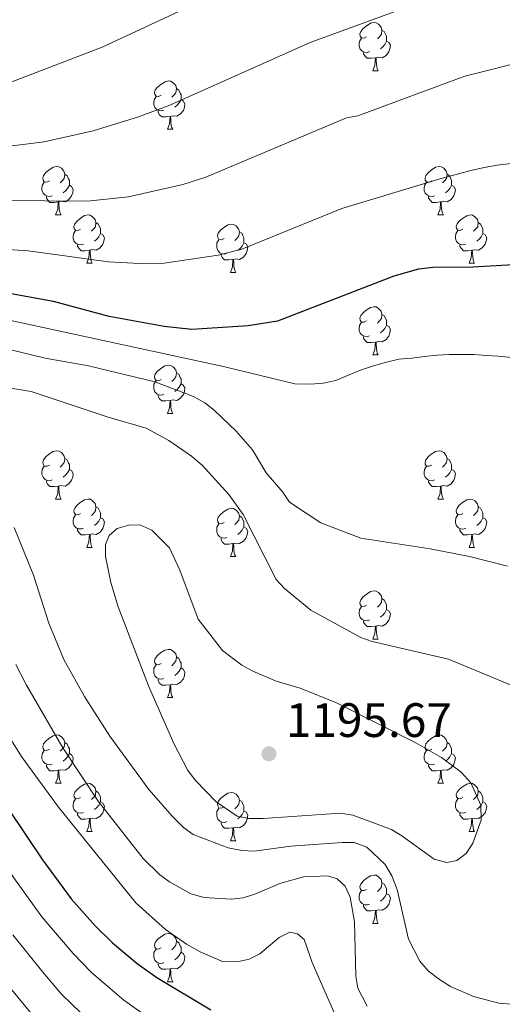
# Model space of a CAD drawing. Units: metres. Extents: x 643348 to 647865, y 4764241 to 4767305.
# Drawn here: x 645575 to 645675, y 4765535 to 4765740 of the extents above; entities that cross this region are included whole.
import ezdxf

# ---------------------------------------------------------------- set-up
doc = ezdxf.new("R2010")
doc.units = ezdxf.units.M
doc.header["$MEASUREMENT"] = 0
for name, color, linetype, lineweight in [('Nivel 36', 7, 'Continuous', 0), ('Nivel 4', 7, 'Continuous', 0), ('Nivel 41', 7, 'Continuous', 0), ('Nivel 5', 7, 'Continuous', 0), ('Nivel 61', 7, 'Continuous', 0), ('Nivel 63', 7, 'Continuous', 0), ('Nivel 7', 7, 'Continuous', 0)]:
    doc.layers.add(name, color=color, linetype=linetype, lineweight=lineweight)
doc.styles.add('Style-arial', font='arial.shx', dxfattribs={"bigfont": 'arialbig.shx'})

# ---------------------------------------------------------------- blocks, each defined once
blk = doc.blocks.new('5PATER')
at = {"layer": 'Nivel 7', "linetype": 'Continuous', "lineweight": 0}
h = blk.add_hatch(color=250, dxfattribs=at)
edge = h.paths.add_edge_path()
edge.add_ellipse((0, 0), major_axis=(-11, -11.1), ratio=0.999422, start_angle=0, end_angle=360)

msp = doc.modelspace()

# ---------------------------------------------------------------- linework, layer by layer
at = {"layer": 'Nivel 36', "color": 92, "linetype": 'Continuous', "lineweight": 0}
for p, q in [((645648.48, 4765728.94), (645649.61, 4765728.94)), ((645605.85, 4765716.8), (645606.98, 4765716.8)), ((645582.66, 4765699.04), (645583.79, 4765699.04)), ((645661.99, 4765699.03), (645663.11, 4765699.03)), ((645589.14, 4765689), (645590.26, 4765689)), ((645668.46, 4765689), (645669.59, 4765689)), ((645618.91, 4765687.09), (645620.03, 4765687.09)), ((645648.48, 4765669.95), (645649.61, 4765669.95)), ((645605.85, 4765657.81), (645606.98, 4765657.81)), ((645582.66, 4765640.04), (645583.79, 4765640.04)), ((645661.99, 4765640.04), (645663.11, 4765640.04)), ((645589.14, 4765630.01), (645590.26, 4765630.01)), ((645668.46, 4765630), (645669.59, 4765630)), ((645618.91, 4765628.1), (645620.03, 4765628.1)), ((645648.48, 4765610.96), (645649.61, 4765610.96)), ((645605.85, 4765598.82), (645606.97, 4765598.82)), ((645582.66, 4765581.05), (645583.79, 4765581.05)), ((645661.99, 4765581.05), (645663.11, 4765581.05)), ((645589.14, 4765571.02), (645590.26, 4765571.02)), ((645668.46, 4765571.01), (645669.59, 4765571.01)), ((645618.91, 4765569.11), (645620.03, 4765569.11)), ((645648.48, 4765551.96), (645649.61, 4765551.96)), ((645605.85, 4765539.83), (645606.97, 4765539.83))]:
    msp.add_line(p, q, dxfattribs=at)
at = {"layer": 'Nivel 36', "color": 92, "linetype": 'Continuous', "lineweight": 0, "flags": 128}
for points in [[(645647.19, 4765736), (645646.66, 4765735.74), (645646.13, 4765735.79), (645645.86, 4765736.16), (645645.81, 4765736.59), (645645.97, 4765737.11), (645646.45, 4765737.7), (645647.08, 4765738.23), (645647.98, 4765738.82), (645648.73, 4765738.98), (645649.15, 4765738.92), (645649.68, 4765738.61), (645650.21, 4765738.02), (645650.37, 4765737.38), (645650.26, 4765736.53), (645649.84, 4765736), (645649.42, 4765735.58)], [(645650.37, 4765737.38), (645650.85, 4765737.07), (645651.16, 4765736.43), (645651.32, 4765736.11), (645651.32, 4765735.53), (645651.32, 4765735.1), (645650.95, 4765734.41), (645650.53, 4765733.93), (645650.05, 4765733.51)], [(645647.77, 4765732.92), (645647.35, 4765732.76), (645646.76, 4765732.82), (645646.29, 4765733.03), (645645.86, 4765733.46), (645645.65, 4765734.04), (645645.65, 4765734.46), (645645.7, 4765735.05), (645646.13, 4765735.74)], [(645651.32, 4765735.1), (645651.78, 4765734.85), (645652.12, 4765734.24), (645652.01, 4765733.51), (645651.8, 4765732.87), (645651.22, 4765732.13), (645650.42, 4765731.65), (645649.57, 4765731.76), (645649.14, 4765731.63)], [(645649.03, 4765731.63), (645648.14, 4765731.54), (645647.3, 4765731.54), (645646.87, 4765731.97), (645646.55, 4765732.45), (645646.55, 4765732.76)], [(645648.48, 4765728.94), (645648.92, 4765730.1), (645649.03, 4765731.63), (645649.14, 4765731.63), (645649.18, 4765731.04), (645649.21, 4765730.36), (645649.28, 4765729.74), (645649.4, 4765729.34), (645649.61, 4765728.94)], [(645604.55, 4765723.86), (645604.02, 4765723.6), (645603.49, 4765723.65), (645603.23, 4765724.02), (645603.17, 4765724.45), (645603.33, 4765724.97), (645603.81, 4765725.56), (645604.45, 4765726.09), (645605.35, 4765726.68), (645606.09, 4765726.84), (645606.52, 4765726.78), (645607.04, 4765726.47), (645607.58, 4765725.88), (645607.74, 4765725.24), (645607.62, 4765724.39), (645607.2, 4765723.86), (645606.78, 4765723.44)], [(645607.74, 4765725.24), (645608.21, 4765724.93), (645608.52, 4765724.29), (645608.68, 4765723.97), (645608.68, 4765723.39), (645608.68, 4765722.96), (645608.32, 4765722.27), (645607.9, 4765721.79), (645607.42, 4765721.37)], [(645605.14, 4765720.78), (645604.71, 4765720.62), (645604.12, 4765720.68), (645603.65, 4765720.89), (645603.22, 4765721.32), (645603.01, 4765721.9), (645603.01, 4765722.32), (645603.07, 4765722.91), (645603.49, 4765723.6)], [(645608.68, 4765722.96), (645609.14, 4765722.71), (645609.48, 4765722.1), (645609.38, 4765721.37), (645609.16, 4765720.73), (645608.58, 4765719.99), (645607.78, 4765719.51), (645606.94, 4765719.62), (645606.5, 4765719.49)], [(645606.4, 4765719.49), (645605.5, 4765719.4), (645604.66, 4765719.4), (645604.24, 4765719.83), (645603.92, 4765720.31), (645603.92, 4765720.62)], [(645605.85, 4765716.8), (645606.28, 4765717.96), (645606.4, 4765719.49), (645606.5, 4765719.49), (645606.54, 4765718.9), (645606.58, 4765718.22), (645606.64, 4765717.6), (645606.76, 4765717.2), (645606.98, 4765716.8)], [(645581.36, 4765706.1), (645580.83, 4765705.83), (645580.3, 4765705.88), (645580.04, 4765706.26), (645579.98, 4765706.68), (645580.14, 4765707.2), (645580.62, 4765707.8), (645581.26, 4765708.32), (645582.16, 4765708.91), (645582.9, 4765709.07), (645583.33, 4765709.02), (645583.86, 4765708.7), (645584.39, 4765708.12), (645584.55, 4765707.48), (645584.44, 4765706.62), (645584.01, 4765706.1), (645583.59, 4765705.67)], [(645660.69, 4765706.09), (645660.16, 4765705.83), (645659.63, 4765705.88), (645659.36, 4765706.25), (645659.31, 4765706.68), (645659.47, 4765707.2), (645659.95, 4765707.79), (645660.58, 4765708.32), (645661.48, 4765708.91), (645662.23, 4765709.07), (645662.65, 4765709.01), (645663.18, 4765708.7), (645663.71, 4765708.11), (645663.87, 4765707.47), (645663.76, 4765706.62), (645663.34, 4765706.09), (645662.92, 4765705.67)], [(645581.95, 4765703.02), (645581.52, 4765702.86), (645580.94, 4765702.92), (645580.46, 4765703.12), (645580.04, 4765703.55), (645579.82, 4765704.14), (645579.82, 4765704.56), (645579.88, 4765705.14), (645580.3, 4765705.83)], [(645584.55, 4765707.48), (645585.02, 4765707.16), (645585.34, 4765706.52), (645585.5, 4765706.2), (645585.5, 4765705.62), (645585.5, 4765705.2), (645585.13, 4765704.5), (645584.71, 4765704.02), (645584.23, 4765703.6)], [(645661.27, 4765703.01), (645660.85, 4765702.85), (645660.26, 4765702.91), (645659.79, 4765703.12), (645659.36, 4765703.55), (645659.15, 4765704.13), (645659.15, 4765704.55), (645659.2, 4765705.14), (645659.63, 4765705.83)], [(645663.87, 4765707.47), (645664.35, 4765707.16), (645664.66, 4765706.52), (645664.82, 4765706.2), (645664.82, 4765705.62), (645664.82, 4765705.19), (645664.45, 4765704.5), (645664.03, 4765704.02), (645663.55, 4765703.6)], [(645585.5, 4765705.2), (645585.95, 4765704.94), (645586.3, 4765704.33), (645586.19, 4765703.6), (645585.98, 4765702.96), (645585.39, 4765702.22), (645584.6, 4765701.74), (645583.75, 4765701.85), (645583.32, 4765701.72)], [(645664.82, 4765705.19), (645665.28, 4765704.94), (645665.62, 4765704.33), (645665.51, 4765703.6), (645665.3, 4765702.96), (645664.72, 4765702.22), (645663.92, 4765701.74), (645663.07, 4765701.85), (645662.64, 4765701.72)], [(645583.21, 4765701.72), (645582.32, 4765701.64), (645581.47, 4765701.64), (645581.05, 4765702.06), (645580.73, 4765702.54), (645580.73, 4765702.86)], [(645582.66, 4765699.04), (645583.1, 4765700.2), (645583.21, 4765701.72), (645583.32, 4765701.72), (645583.35, 4765701.14), (645583.39, 4765700.45), (645583.46, 4765699.84), (645583.57, 4765699.44), (645583.79, 4765699.04)], [(645662.53, 4765701.72), (645661.64, 4765701.63), (645660.8, 4765701.63), (645660.37, 4765702.06), (645660.05, 4765702.54), (645660.05, 4765702.85)], [(645661.99, 4765699.03), (645662.42, 4765700.19), (645662.53, 4765701.72), (645662.64, 4765701.72), (645662.68, 4765701.13), (645662.71, 4765700.45), (645662.78, 4765699.83), (645662.9, 4765699.43), (645663.11, 4765699.03)], [(645587.84, 4765696.06), (645587.31, 4765695.8), (645586.78, 4765695.85), (645586.51, 4765696.22), (645586.46, 4765696.64), (645586.62, 4765697.16), (645587.1, 4765697.76), (645587.73, 4765698.29), (645588.63, 4765698.88), (645589.38, 4765699.04), (645589.8, 4765698.98), (645590.33, 4765698.66), (645590.86, 4765698.08), (645591.02, 4765697.44), (645590.91, 4765696.59), (645590.49, 4765696.06), (645590.07, 4765695.64)], [(645591.02, 4765697.44), (645591.5, 4765697.12), (645591.81, 4765696.48), (645591.97, 4765696.16), (645591.97, 4765695.58), (645591.97, 4765695.16), (645591.6, 4765694.47), (645591.18, 4765693.99), (645590.7, 4765693.57)], [(645667.16, 4765696.06), (645666.63, 4765695.79), (645666.1, 4765695.85), (645665.84, 4765696.22), (645665.78, 4765696.64), (645665.94, 4765697.16), (645666.42, 4765697.76), (645667.06, 4765698.29), (645667.96, 4765698.87), (645668.7, 4765699.03), (645669.13, 4765698.98), (645669.66, 4765698.66), (645670.19, 4765698.08), (645670.35, 4765697.44), (645670.24, 4765696.59), (645669.81, 4765696.06), (645669.39, 4765695.63)], [(645670.35, 4765697.44), (645670.82, 4765697.12), (645671.14, 4765696.48), (645671.3, 4765696.16), (645671.3, 4765695.58), (645671.3, 4765695.16), (645670.93, 4765694.47), (645670.51, 4765693.99), (645670.03, 4765693.57)], [(645588.42, 4765692.98), (645588, 4765692.82), (645587.41, 4765692.88), (645586.94, 4765693.09), (645586.51, 4765693.52), (645586.3, 4765694.1), (645586.3, 4765694.52), (645586.35, 4765695.1), (645586.78, 4765695.8)], [(645617.61, 4765694.15), (645617.08, 4765693.89), (645616.55, 4765693.94), (645616.28, 4765694.31), (645616.23, 4765694.74), (645616.39, 4765695.26), (645616.87, 4765695.85), (645617.5, 4765696.38), (645618.4, 4765696.97), (645619.15, 4765697.13), (645619.57, 4765697.07), (645620.1, 4765696.76), (645620.63, 4765696.17), (645620.79, 4765695.53), (645620.68, 4765694.68), (645620.26, 4765694.15), (645619.84, 4765693.73)], [(645620.79, 4765695.53), (645621.27, 4765695.22), (645621.58, 4765694.58), (645621.74, 4765694.26), (645621.74, 4765693.68), (645621.74, 4765693.25), (645621.37, 4765692.56), (645620.95, 4765692.08), (645620.47, 4765691.66)], [(645667.75, 4765692.98), (645667.32, 4765692.82), (645666.74, 4765692.88), (645666.26, 4765693.09), (645665.84, 4765693.51), (645665.62, 4765694.1), (645665.62, 4765694.52), (645665.68, 4765695.1), (645666.1, 4765695.79)], [(645591.97, 4765695.16), (645592.43, 4765694.91), (645592.77, 4765694.3), (645592.66, 4765693.57), (645592.45, 4765692.93), (645591.87, 4765692.19), (645591.07, 4765691.71), (645590.22, 4765691.82), (645589.79, 4765691.68)], [(645618.19, 4765691.07), (645617.77, 4765690.91), (645617.18, 4765690.97), (645616.71, 4765691.18), (645616.28, 4765691.61), (645616.07, 4765692.19), (645616.07, 4765692.61), (645616.12, 4765693.2), (645616.55, 4765693.89)], [(645671.3, 4765695.16), (645671.75, 4765694.91), (645672.1, 4765694.29), (645671.99, 4765693.57), (645671.78, 4765692.93), (645671.19, 4765692.19), (645670.4, 4765691.71), (645669.55, 4765691.81), (645669.12, 4765691.68)], [(645589.68, 4765691.68), (645588.79, 4765691.6), (645587.95, 4765691.6), (645587.52, 4765692.03), (645587.2, 4765692.5), (645587.2, 4765692.82)], [(645589.14, 4765689), (645589.57, 4765690.16), (645589.68, 4765691.68), (645589.79, 4765691.68), (645589.83, 4765691.1), (645589.86, 4765690.42), (645589.93, 4765689.8), (645590.05, 4765689.4), (645590.26, 4765689)], [(645621.74, 4765693.25), (645622.2, 4765693), (645622.54, 4765692.39), (645622.43, 4765691.66), (645622.22, 4765691.02), (645621.64, 4765690.28), (645620.84, 4765689.8), (645619.99, 4765689.91), (645619.56, 4765689.78)], [(645669.01, 4765691.68), (645668.12, 4765691.6), (645667.27, 4765691.6), (645666.85, 4765692.03), (645666.53, 4765692.5), (645666.53, 4765692.82)], [(645668.46, 4765689), (645668.9, 4765690.16), (645669.01, 4765691.68), (645669.12, 4765691.68), (645669.15, 4765691.1), (645669.19, 4765690.41), (645669.26, 4765689.8), (645669.37, 4765689.4), (645669.59, 4765689)], [(645619.45, 4765689.78), (645618.56, 4765689.69), (645617.72, 4765689.69), (645617.29, 4765690.12), (645616.97, 4765690.6), (645616.97, 4765690.91)], [(645618.91, 4765687.09), (645619.34, 4765688.25), (645619.45, 4765689.78), (645619.56, 4765689.78), (645619.6, 4765689.19), (645619.63, 4765688.51), (645619.7, 4765687.89), (645619.82, 4765687.49), (645620.03, 4765687.09)], [(645647.18, 4765677.01), (645646.66, 4765676.74), (645646.12, 4765676.8), (645645.86, 4765677.17), (645645.8, 4765677.6), (645645.96, 4765678.12), (645646.44, 4765678.71), (645647.08, 4765679.24), (645647.98, 4765679.82), (645648.72, 4765679.98), (645649.15, 4765679.93), (645649.68, 4765679.62), (645650.21, 4765679.03), (645650.37, 4765678.39), (645650.26, 4765677.54), (645649.84, 4765677.01), (645649.42, 4765676.58)], [(645650.37, 4765678.39), (645650.84, 4765678.08), (645651.16, 4765677.44), (645651.32, 4765677.12), (645651.32, 4765676.54), (645651.32, 4765676.11), (645650.95, 4765675.42), (645650.53, 4765674.94), (645650.05, 4765674.52)], [(645647.77, 4765673.93), (645647.34, 4765673.77), (645646.76, 4765673.83), (645646.28, 4765674.04), (645645.86, 4765674.46), (645645.64, 4765675.05), (645645.64, 4765675.47), (645645.7, 4765676.06), (645646.12, 4765676.74)], [(645651.32, 4765676.11), (645651.78, 4765675.86), (645652.12, 4765675.24), (645652.01, 4765674.52), (645651.8, 4765673.88), (645651.22, 4765673.14), (645650.42, 4765672.66), (645649.57, 4765672.76), (645649.14, 4765672.64)], [(645649.03, 4765672.64), (645648.14, 4765672.55), (645647.3, 4765672.55), (645646.87, 4765672.98), (645646.55, 4765673.46), (645646.55, 4765673.77)], [(645648.48, 4765669.95), (645648.92, 4765671.11), (645649.03, 4765672.64), (645649.14, 4765672.64), (645649.18, 4765672.05), (645649.21, 4765671.36), (645649.28, 4765670.75), (645649.4, 4765670.35), (645649.61, 4765669.95)], [(645604.55, 4765664.87), (645604.02, 4765664.61), (645603.49, 4765664.66), (645603.22, 4765665.03), (645603.17, 4765665.46), (645603.33, 4765665.98), (645603.81, 4765666.57), (645604.44, 4765667.1), (645605.34, 4765667.69), (645606.09, 4765667.85), (645606.52, 4765667.79), (645607.04, 4765667.48), (645607.58, 4765666.89), (645607.74, 4765666.25), (645607.62, 4765665.4), (645607.2, 4765664.87), (645606.78, 4765664.45)], [(645607.74, 4765666.25), (645608.21, 4765665.94), (645608.52, 4765665.3), (645608.68, 4765664.98), (645608.68, 4765664.4), (645608.68, 4765663.97), (645608.32, 4765663.28), (645607.9, 4765662.8), (645607.42, 4765662.38)], [(645605.14, 4765661.79), (645604.71, 4765661.63), (645604.12, 4765661.69), (645603.65, 4765661.9), (645603.22, 4765662.33), (645603.01, 4765662.91), (645603.01, 4765663.33), (645603.06, 4765663.92), (645603.49, 4765664.61)], [(645608.68, 4765663.97), (645609.14, 4765663.72), (645609.48, 4765663.11), (645609.38, 4765662.38), (645609.16, 4765661.74), (645608.58, 4765661), (645607.78, 4765660.52), (645606.94, 4765660.63), (645606.5, 4765660.5)], [(645606.4, 4765660.5), (645605.5, 4765660.41), (645604.66, 4765660.41), (645604.24, 4765660.84), (645603.92, 4765661.32), (645603.92, 4765661.63)], [(645605.85, 4765657.81), (645606.28, 4765658.97), (645606.4, 4765660.5), (645606.5, 4765660.5), (645606.54, 4765659.91), (645606.58, 4765659.23), (645606.64, 4765658.61), (645606.76, 4765658.21), (645606.98, 4765657.81)], [(645581.36, 4765647.1), (645580.83, 4765646.84), (645580.3, 4765646.89), (645580.04, 4765647.26), (645579.98, 4765647.69), (645580.14, 4765648.21), (645580.62, 4765648.8), (645581.26, 4765649.33), (645582.16, 4765649.92), (645582.9, 4765650.08), (645583.33, 4765650.02), (645583.86, 4765649.71), (645584.39, 4765649.12), (645584.55, 4765648.48), (645584.44, 4765647.63), (645584.01, 4765647.1), (645583.59, 4765646.68)], [(645584.55, 4765648.48), (645585.02, 4765648.17), (645585.34, 4765647.53), (645585.5, 4765647.21), (645585.5, 4765646.63), (645585.5, 4765646.2), (645585.13, 4765645.51), (645584.71, 4765645.03), (645584.23, 4765644.61)], [(645660.69, 4765647.1), (645660.16, 4765646.84), (645659.63, 4765646.89), (645659.36, 4765647.26), (645659.31, 4765647.69), (645659.47, 4765648.21), (645659.95, 4765648.8), (645660.58, 4765649.33), (645661.48, 4765649.92), (645662.23, 4765650.08), (645662.65, 4765650.02), (645663.18, 4765649.7), (645663.71, 4765649.12), (645663.87, 4765648.48), (645663.76, 4765647.63), (645663.34, 4765647.1), (645662.92, 4765646.68)], [(645663.87, 4765648.48), (645664.35, 4765648.16), (645664.66, 4765647.52), (645664.82, 4765647.2), (645664.82, 4765646.62), (645664.82, 4765646.2), (645664.45, 4765645.51), (645664.03, 4765645.03), (645663.55, 4765644.61)], [(645581.95, 4765644.02), (645581.52, 4765643.86), (645580.94, 4765643.92), (645580.46, 4765644.13), (645580.04, 4765644.56), (645579.82, 4765645.14), (645579.82, 4765645.56), (645579.88, 4765646.15), (645580.3, 4765646.84)], [(645661.27, 4765644.02), (645660.85, 4765643.86), (645660.26, 4765643.92), (645659.79, 4765644.13), (645659.36, 4765644.56), (645659.15, 4765645.14), (645659.15, 4765645.56), (645659.2, 4765646.15), (645659.63, 4765646.84)], [(645585.5, 4765646.2), (645585.95, 4765645.95), (645586.3, 4765645.34), (645586.19, 4765644.61), (645585.98, 4765643.97), (645585.39, 4765643.23), (645584.6, 4765642.75), (645583.75, 4765642.86), (645583.32, 4765642.73)], [(645664.82, 4765646.2), (645665.28, 4765645.95), (645665.62, 4765645.34), (645665.51, 4765644.61), (645665.3, 4765643.97), (645664.72, 4765643.23), (645663.92, 4765642.75), (645663.07, 4765642.86), (645662.64, 4765642.72)], [(645583.21, 4765642.73), (645582.32, 4765642.64), (645581.47, 4765642.64), (645581.05, 4765643.07), (645580.73, 4765643.55), (645580.73, 4765643.86)], [(645582.66, 4765640.04), (645583.1, 4765641.2), (645583.21, 4765642.73), (645583.32, 4765642.73), (645583.35, 4765642.14), (645583.39, 4765641.46), (645583.46, 4765640.84), (645583.57, 4765640.44), (645583.79, 4765640.04)], [(645662.53, 4765642.72), (645661.64, 4765642.64), (645660.8, 4765642.64), (645660.37, 4765643.07), (645660.05, 4765643.55), (645660.05, 4765643.86)], [(645661.99, 4765640.04), (645662.42, 4765641.2), (645662.53, 4765642.72), (645662.64, 4765642.72), (645662.68, 4765642.14), (645662.71, 4765641.46), (645662.78, 4765640.84), (645662.9, 4765640.44), (645663.11, 4765640.04)], [(645587.84, 4765637.07), (645587.31, 4765636.8), (645586.78, 4765636.86), (645586.51, 4765637.23), (645586.46, 4765637.65), (645586.62, 4765638.17), (645587.1, 4765638.77), (645587.73, 4765639.3), (645588.63, 4765639.88), (645589.38, 4765640.04), (645589.8, 4765639.99), (645590.33, 4765639.67), (645590.86, 4765639.09), (645591.02, 4765638.45), (645590.91, 4765637.6), (645590.49, 4765637.07), (645590.07, 4765636.64)], [(645591.02, 4765638.45), (645591.5, 4765638.13), (645591.81, 4765637.49), (645591.97, 4765637.17), (645591.97, 4765636.59), (645591.97, 4765636.17), (645591.6, 4765635.48), (645591.18, 4765635), (645590.7, 4765634.58)], [(645667.16, 4765637.06), (645666.63, 4765636.8), (645666.1, 4765636.86), (645665.84, 4765637.22), (645665.78, 4765637.65), (645665.94, 4765638.17), (645666.42, 4765638.76), (645667.06, 4765639.3), (645667.96, 4765639.88), (645668.7, 4765640.04), (645669.13, 4765639.98), (645669.66, 4765639.67), (645670.19, 4765639.08), (645670.35, 4765638.44), (645670.24, 4765637.6), (645669.81, 4765637.06), (645669.39, 4765636.64)], [(645670.35, 4765638.44), (645670.82, 4765638.13), (645671.14, 4765637.49), (645671.3, 4765637.17), (645671.3, 4765636.59), (645671.3, 4765636.16), (645670.93, 4765635.48), (645670.51, 4765635), (645670.03, 4765634.58)], [(645588.42, 4765633.99), (645588, 4765633.83), (645587.41, 4765633.89), (645586.94, 4765634.1), (645586.51, 4765634.52), (645586.3, 4765635.11), (645586.3, 4765635.53), (645586.35, 4765636.11), (645586.78, 4765636.8)], [(645591.97, 4765636.17), (645592.43, 4765635.92), (645592.77, 4765635.3), (645592.66, 4765634.58), (645592.45, 4765633.94), (645591.87, 4765633.2), (645591.07, 4765632.72), (645590.22, 4765632.82), (645589.79, 4765632.69)], [(645617.61, 4765635.16), (645617.08, 4765634.9), (645616.55, 4765634.95), (645616.28, 4765635.32), (645616.23, 4765635.75), (645616.39, 4765636.27), (645616.87, 4765636.86), (645617.5, 4765637.39), (645618.4, 4765637.98), (645619.15, 4765638.14), (645619.57, 4765638.08), (645620.1, 4765637.77), (645620.63, 4765637.18), (645620.79, 4765636.54), (645620.68, 4765635.69), (645620.26, 4765635.16), (645619.84, 4765634.74)], [(645620.79, 4765636.54), (645621.27, 4765636.23), (645621.58, 4765635.59), (645621.74, 4765635.27), (645621.74, 4765634.69), (645621.74, 4765634.26), (645621.37, 4765633.57), (645620.95, 4765633.09), (645620.47, 4765632.67)], [(645667.75, 4765633.98), (645667.32, 4765633.82), (645666.74, 4765633.88), (645666.26, 4765634.1), (645665.84, 4765634.52), (645665.62, 4765635.1), (645665.62, 4765635.52), (645665.68, 4765636.11), (645666.1, 4765636.8)], [(645671.3, 4765636.16), (645671.75, 4765635.92), (645672.1, 4765635.3), (645671.99, 4765634.58), (645671.78, 4765633.94), (645671.19, 4765633.2), (645670.4, 4765632.72), (645669.55, 4765632.82), (645669.12, 4765632.69)], [(645618.19, 4765632.08), (645617.77, 4765631.92), (645617.18, 4765631.98), (645616.71, 4765632.19), (645616.28, 4765632.62), (645616.07, 4765633.2), (645616.07, 4765633.62), (645616.12, 4765634.21), (645616.55, 4765634.9)], [(645621.74, 4765634.26), (645622.2, 4765634.01), (645622.54, 4765633.4), (645622.43, 4765632.67), (645622.22, 4765632.03), (645621.64, 4765631.29), (645620.84, 4765630.81), (645619.99, 4765630.92), (645619.56, 4765630.79)], [(645589.68, 4765632.69), (645588.79, 4765632.61), (645587.95, 4765632.61), (645587.52, 4765633.04), (645587.2, 4765633.51), (645587.2, 4765633.83)], [(645589.14, 4765630.01), (645589.57, 4765631.17), (645589.68, 4765632.69), (645589.79, 4765632.69), (645589.83, 4765632.11), (645589.86, 4765631.42), (645589.93, 4765630.81), (645590.05, 4765630.41), (645590.26, 4765630.01)], [(645669.01, 4765632.69), (645668.12, 4765632.6), (645667.27, 4765632.6), (645666.85, 4765633.04), (645666.53, 4765633.51), (645666.53, 4765633.82)], [(645668.46, 4765630), (645668.9, 4765631.16), (645669.01, 4765632.69), (645669.12, 4765632.69), (645669.15, 4765632.1), (645669.19, 4765631.42), (645669.26, 4765630.8), (645669.37, 4765630.4), (645669.59, 4765630)], [(645619.45, 4765630.79), (645618.56, 4765630.7), (645617.72, 4765630.7), (645617.29, 4765631.13), (645616.97, 4765631.61), (645616.97, 4765631.92)], [(645618.91, 4765628.1), (645619.34, 4765629.26), (645619.45, 4765630.79), (645619.56, 4765630.79), (645619.6, 4765630.2), (645619.63, 4765629.52), (645619.7, 4765628.9), (645619.82, 4765628.5), (645620.03, 4765628.1)], [(645647.18, 4765618.02), (645646.65, 4765617.75), (645646.12, 4765617.81), (645645.86, 4765618.18), (645645.8, 4765618.6), (645645.96, 4765619.12), (645646.44, 4765619.72), (645647.08, 4765620.25), (645647.98, 4765620.83), (645648.72, 4765620.99), (645649.15, 4765620.94), (645649.68, 4765620.62), (645650.21, 4765620.04), (645650.37, 4765619.4), (645650.26, 4765618.55), (645649.83, 4765618.02), (645649.41, 4765617.59)], [(645647.77, 4765614.94), (645647.34, 4765614.78), (645646.76, 4765614.84), (645646.28, 4765615.05), (645645.86, 4765615.47), (645645.64, 4765616.06), (645645.64, 4765616.48), (645645.7, 4765617.06), (645646.12, 4765617.75)], [(645650.37, 4765619.4), (645650.84, 4765619.08), (645651.16, 4765618.44), (645651.32, 4765618.12), (645651.32, 4765617.54), (645651.32, 4765617.12), (645650.95, 4765616.43), (645650.53, 4765615.95), (645650.05, 4765615.53)], [(645651.32, 4765617.12), (645651.77, 4765616.87), (645652.12, 4765616.25), (645652.01, 4765615.53), (645651.8, 4765614.89), (645651.21, 4765614.15), (645650.42, 4765613.67), (645649.57, 4765613.77), (645649.14, 4765613.64)], [(645649.03, 4765613.64), (645648.14, 4765613.56), (645647.29, 4765613.56), (645646.87, 4765613.99), (645646.55, 4765614.46), (645646.55, 4765614.78)], [(645648.48, 4765610.96), (645648.92, 4765612.12), (645649.03, 4765613.64), (645649.14, 4765613.64), (645649.17, 4765613.06), (645649.21, 4765612.37), (645649.28, 4765611.76), (645649.39, 4765611.36), (645649.61, 4765610.96)], [(645604.55, 4765605.88), (645604.02, 4765605.61), (645603.49, 4765605.67), (645603.22, 4765606.04), (645603.17, 4765606.46), (645603.33, 4765606.98), (645603.81, 4765607.58), (645604.44, 4765608.11), (645605.34, 4765608.69), (645606.09, 4765608.85), (645606.51, 4765608.8), (645607.04, 4765608.48), (645607.57, 4765607.9), (645607.73, 4765607.26), (645607.62, 4765606.41), (645607.2, 4765605.88), (645606.78, 4765605.45)], [(645605.13, 4765602.8), (645604.71, 4765602.64), (645604.12, 4765602.7), (645603.65, 4765602.91), (645603.22, 4765603.33), (645603.01, 4765603.92), (645603.01, 4765604.34), (645603.06, 4765604.92), (645603.49, 4765605.61)], [(645607.73, 4765607.26), (645608.21, 4765606.94), (645608.52, 4765606.3), (645608.68, 4765605.98), (645608.68, 4765605.4), (645608.68, 4765604.98), (645608.31, 4765604.29), (645607.89, 4765603.81), (645607.41, 4765603.39)], [(645608.68, 4765604.98), (645609.14, 4765604.73), (645609.48, 4765604.11), (645609.37, 4765603.39), (645609.16, 4765602.75), (645608.58, 4765602.01), (645607.78, 4765601.53), (645606.93, 4765601.63), (645606.5, 4765601.5)], [(645606.39, 4765601.5), (645605.5, 4765601.42), (645604.66, 4765601.42), (645604.23, 4765601.85), (645603.91, 4765602.32), (645603.91, 4765602.64)], [(645605.85, 4765598.82), (645606.28, 4765599.98), (645606.39, 4765601.5), (645606.5, 4765601.5), (645606.54, 4765600.92), (645606.57, 4765600.23), (645606.64, 4765599.62), (645606.76, 4765599.22), (645606.97, 4765598.82)], [(645581.36, 4765588.11), (645580.83, 4765587.84), (645580.3, 4765587.9), (645580.04, 4765588.27), (645579.98, 4765588.7), (645580.14, 4765589.22), (645580.62, 4765589.81), (645581.26, 4765590.34), (645582.16, 4765590.92), (645582.9, 4765591.08), (645583.33, 4765591.03), (645583.86, 4765590.72), (645584.39, 4765590.13), (645584.55, 4765589.49), (645584.44, 4765588.64), (645584.01, 4765588.11), (645583.59, 4765587.68)], [(645584.55, 4765589.49), (645585.02, 4765589.18), (645585.34, 4765588.54), (645585.5, 4765588.22), (645585.5, 4765587.64), (645585.5, 4765587.21), (645585.13, 4765586.52), (645584.71, 4765586.04), (645584.23, 4765585.62)], [(645660.69, 4765588.11), (645660.16, 4765587.84), (645659.63, 4765587.9), (645659.36, 4765588.27), (645659.31, 4765588.69), (645659.47, 4765589.21), (645659.95, 4765589.81), (645660.58, 4765590.34), (645661.48, 4765590.92), (645662.23, 4765591.08), (645662.65, 4765591.03), (645663.18, 4765590.71), (645663.71, 4765590.13), (645663.87, 4765589.49), (645663.76, 4765588.64), (645663.34, 4765588.11), (645662.92, 4765587.68)], [(645663.87, 4765589.49), (645664.35, 4765589.17), (645664.66, 4765588.53), (645664.82, 4765588.21), (645664.82, 4765587.63), (645664.82, 4765587.21), (645664.45, 4765586.52), (645664.03, 4765586.04), (645663.55, 4765585.62)], [(645581.95, 4765585.03), (645581.52, 4765584.87), (645580.94, 4765584.93), (645580.46, 4765585.14), (645580.04, 4765585.56), (645579.82, 4765586.15), (645579.82, 4765586.57), (645579.88, 4765587.16), (645580.3, 4765587.84)], [(645585.5, 4765587.21), (645585.95, 4765586.96), (645586.3, 4765586.34), (645586.19, 4765585.62), (645585.98, 4765584.98), (645585.39, 4765584.24), (645584.6, 4765583.76), (645583.75, 4765583.86), (645583.32, 4765583.74)], [(645661.27, 4765585.03), (645660.85, 4765584.87), (645660.26, 4765584.93), (645659.79, 4765585.14), (645659.36, 4765585.56), (645659.15, 4765586.15), (645659.15, 4765586.57), (645659.2, 4765587.15), (645659.63, 4765587.84)], [(645664.82, 4765587.21), (645665.28, 4765586.96), (645665.62, 4765586.34), (645665.51, 4765585.62), (645665.3, 4765584.98), (645664.72, 4765584.24), (645663.92, 4765583.76), (645663.07, 4765583.86), (645662.64, 4765583.73)], [(645583.21, 4765583.74), (645582.32, 4765583.65), (645581.47, 4765583.65), (645581.05, 4765584.08), (645580.73, 4765584.56), (645580.73, 4765584.87)], [(645582.66, 4765581.05), (645583.1, 4765582.21), (645583.21, 4765583.74), (645583.32, 4765583.74), (645583.35, 4765583.15), (645583.39, 4765582.46), (645583.46, 4765581.85), (645583.57, 4765581.45), (645583.79, 4765581.05)], [(645662.53, 4765583.73), (645661.64, 4765583.65), (645660.8, 4765583.65), (645660.37, 4765584.08), (645660.05, 4765584.55), (645660.05, 4765584.87)], [(645661.99, 4765581.05), (645662.42, 4765582.21), (645662.53, 4765583.73), (645662.64, 4765583.73), (645662.68, 4765583.15), (645662.71, 4765582.46), (645662.78, 4765581.85), (645662.9, 4765581.45), (645663.11, 4765581.05)], [(645587.84, 4765578.08), (645587.31, 4765577.81), (645586.78, 4765577.86), (645586.51, 4765578.24), (645586.46, 4765578.66), (645586.62, 4765579.18), (645587.1, 4765579.78), (645587.73, 4765580.3), (645588.63, 4765580.89), (645589.38, 4765581.05), (645589.8, 4765581), (645590.33, 4765580.68), (645590.86, 4765580.1), (645591.02, 4765579.46), (645590.91, 4765578.6), (645590.49, 4765578.08), (645590.07, 4765577.65)], [(645667.16, 4765578.07), (645666.63, 4765577.81), (645666.1, 4765577.86), (645665.84, 4765578.23), (645665.78, 4765578.66), (645665.94, 4765579.18), (645666.42, 4765579.77), (645667.06, 4765580.3), (645667.96, 4765580.89), (645668.7, 4765581.05), (645669.13, 4765580.99), (645669.66, 4765580.68), (645670.19, 4765580.09), (645670.35, 4765579.45), (645670.24, 4765578.6), (645669.81, 4765578.07), (645669.39, 4765577.65)], [(645591.02, 4765579.46), (645591.5, 4765579.14), (645591.81, 4765578.5), (645591.97, 4765578.18), (645591.97, 4765577.6), (645591.97, 4765577.18), (645591.6, 4765576.48), (645591.18, 4765576), (645590.7, 4765575.58)], [(645617.61, 4765576.17), (645617.08, 4765575.9), (645616.55, 4765575.96), (645616.28, 4765576.33), (645616.23, 4765576.75), (645616.39, 4765577.27), (645616.87, 4765577.87), (645617.5, 4765578.4), (645618.4, 4765578.98), (645619.15, 4765579.14), (645619.57, 4765579.09), (645620.1, 4765578.77), (645620.63, 4765578.19), (645620.79, 4765577.55), (645620.68, 4765576.7), (645620.26, 4765576.17), (645619.84, 4765575.74)], [(645670.35, 4765579.45), (645670.82, 4765579.14), (645671.14, 4765578.5), (645671.3, 4765578.18), (645671.3, 4765577.6), (645671.3, 4765577.17), (645670.93, 4765576.48), (645670.51, 4765576), (645670.03, 4765575.58)], [(645588.42, 4765575), (645588, 4765574.84), (645587.41, 4765574.9), (645586.94, 4765575.1), (645586.51, 4765575.53), (645586.3, 4765576.12), (645586.3, 4765576.54), (645586.35, 4765577.12), (645586.78, 4765577.81)], [(645591.97, 4765577.18), (645592.43, 4765576.92), (645592.77, 4765576.31), (645592.66, 4765575.58), (645592.45, 4765574.94), (645591.87, 4765574.2), (645591.07, 4765573.72), (645590.22, 4765573.83), (645589.79, 4765573.7)], [(645620.79, 4765577.55), (645621.27, 4765577.23), (645621.58, 4765576.59), (645621.74, 4765576.27), (645621.74, 4765575.69), (645621.74, 4765575.27), (645621.37, 4765574.58), (645620.95, 4765574.1), (645620.47, 4765573.68)], [(645667.75, 4765574.99), (645667.32, 4765574.83), (645666.74, 4765574.89), (645666.26, 4765575.1), (645665.84, 4765575.53), (645665.62, 4765576.11), (645665.62, 4765576.53), (645665.68, 4765577.12), (645666.1, 4765577.81)], [(645671.3, 4765577.17), (645671.75, 4765576.92), (645672.1, 4765576.31), (645671.99, 4765575.58), (645671.78, 4765574.94), (645671.19, 4765574.2), (645670.4, 4765573.72), (645669.55, 4765573.83), (645669.12, 4765573.7)], [(645589.68, 4765573.7), (645588.79, 4765573.62), (645587.95, 4765573.62), (645587.52, 4765574.04), (645587.2, 4765574.52), (645587.2, 4765574.84)], [(645618.19, 4765573.09), (645617.77, 4765572.93), (645617.18, 4765572.99), (645616.71, 4765573.2), (645616.28, 4765573.62), (645616.07, 4765574.21), (645616.07, 4765574.63), (645616.12, 4765575.21), (645616.55, 4765575.9)], [(645621.74, 4765575.27), (645622.2, 4765575.02), (645622.54, 4765574.4), (645622.43, 4765573.68), (645622.22, 4765573.04), (645621.64, 4765572.3), (645620.84, 4765571.82), (645619.99, 4765571.92), (645619.56, 4765571.79)], [(645669.01, 4765573.7), (645668.12, 4765573.61), (645667.27, 4765573.61), (645666.85, 4765574.04), (645666.53, 4765574.52), (645666.53, 4765574.83)], [(645589.14, 4765571.02), (645589.57, 4765572.18), (645589.68, 4765573.7), (645589.79, 4765573.7), (645589.83, 4765573.12), (645589.86, 4765572.43), (645589.93, 4765571.82), (645590.05, 4765571.42), (645590.26, 4765571.02)], [(645619.45, 4765571.79), (645618.56, 4765571.71), (645617.72, 4765571.71), (645617.29, 4765572.14), (645616.97, 4765572.61), (645616.97, 4765572.93)], [(645668.46, 4765571.01), (645668.9, 4765572.17), (645669.01, 4765573.7), (645669.12, 4765573.7), (645669.15, 4765573.11), (645669.19, 4765572.43), (645669.26, 4765571.81), (645669.37, 4765571.41), (645669.59, 4765571.01)], [(645618.91, 4765569.11), (645619.34, 4765570.27), (645619.45, 4765571.79), (645619.56, 4765571.79), (645619.6, 4765571.21), (645619.63, 4765570.52), (645619.7, 4765569.91), (645619.82, 4765569.51), (645620.03, 4765569.11)], [(645647.18, 4765559.02), (645646.65, 4765558.76), (645646.12, 4765558.82), (645645.86, 4765559.18), (645645.8, 4765559.61), (645645.96, 4765560.13), (645646.44, 4765560.72), (645647.08, 4765561.26), (645647.98, 4765561.84), (645648.72, 4765562), (645649.15, 4765561.94), (645649.68, 4765561.63), (645650.21, 4765561.04), (645650.37, 4765560.4), (645650.26, 4765559.56), (645649.83, 4765559.02), (645649.41, 4765558.6)], [(645647.77, 4765555.94), (645647.34, 4765555.78), (645646.76, 4765555.84), (645646.28, 4765556.06), (645645.86, 4765556.48), (645645.64, 4765557.06), (645645.64, 4765557.48), (645645.7, 4765558.07), (645646.12, 4765558.76)], [(645650.37, 4765560.4), (645650.84, 4765560.09), (645651.16, 4765559.45), (645651.32, 4765559.13), (645651.32, 4765558.55), (645651.32, 4765558.12), (645650.95, 4765557.44), (645650.53, 4765556.96), (645650.05, 4765556.54)], [(645651.32, 4765558.12), (645651.77, 4765557.88), (645652.12, 4765557.26), (645652.01, 4765556.54), (645651.8, 4765555.9), (645651.21, 4765555.16), (645650.42, 4765554.68), (645649.57, 4765554.78), (645649.14, 4765554.65)], [(645649.03, 4765554.65), (645648.14, 4765554.56), (645647.29, 4765554.56), (645646.87, 4765555), (645646.55, 4765555.47), (645646.55, 4765555.78)], [(645648.48, 4765551.96), (645648.92, 4765553.12), (645649.03, 4765554.65), (645649.14, 4765554.65), (645649.17, 4765554.06), (645649.21, 4765553.38), (645649.28, 4765552.76), (645649.39, 4765552.36), (645649.61, 4765551.96)], [(645604.55, 4765546.89), (645604.02, 4765546.62), (645603.49, 4765546.68), (645603.22, 4765547.05), (645603.17, 4765547.47), (645603.33, 4765547.99), (645603.81, 4765548.59), (645604.44, 4765549.12), (645605.34, 4765549.7), (645606.09, 4765549.86), (645606.51, 4765549.81), (645607.04, 4765549.49), (645607.57, 4765548.91), (645607.73, 4765548.27), (645607.62, 4765547.42), (645607.2, 4765546.89), (645606.78, 4765546.46)], [(645607.73, 4765548.27), (645608.21, 4765547.95), (645608.52, 4765547.31), (645608.68, 4765546.99), (645608.68, 4765546.41), (645608.68, 4765545.99), (645608.31, 4765545.3), (645607.89, 4765544.82), (645607.41, 4765544.4)], [(645605.13, 4765543.81), (645604.71, 4765543.65), (645604.12, 4765543.71), (645603.65, 4765543.92), (645603.22, 4765544.34), (645603.01, 4765544.93), (645603.01, 4765545.35), (645603.06, 4765545.93), (645603.49, 4765546.62)], [(645608.68, 4765545.99), (645609.14, 4765545.74), (645609.48, 4765545.12), (645609.37, 4765544.4), (645609.16, 4765543.76), (645608.58, 4765543.02), (645607.78, 4765542.54), (645606.93, 4765542.64), (645606.5, 4765542.51)], [(645606.39, 4765542.51), (645605.5, 4765542.43), (645604.66, 4765542.43), (645604.23, 4765542.86), (645603.91, 4765543.33), (645603.91, 4765543.65)], [(645605.85, 4765539.83), (645606.28, 4765540.99), (645606.39, 4765542.51), (645606.5, 4765542.51), (645606.54, 4765541.93), (645606.57, 4765541.24), (645606.64, 4765540.63), (645606.76, 4765540.23), (645606.97, 4765539.83)]]:
    msp.add_lwpolyline(points, dxfattribs=at)
at = {"layer": 'Nivel 4', "color": 36, "linetype": 'Continuous', "lineweight": 30, "elevation": 1175.01, "flags": 128}
for points in [[(645677.69, 4765688.66), (645669.22, 4765688.16), (645661, 4765688.14), (645657.98, 4765687.79), (645652.86, 4765686.29), (645628.72, 4765676.97), (645622.62, 4765675.99), (645610.91, 4765675.21), (645605.21, 4765675.88), (645593.79, 4765677.97), (645582.23, 4765681.08), (645573.41, 4765682.64)], [(645540.91, 4765623.23), (645579.96, 4765565.14), (645585.88, 4765557.09), (645590.84, 4765551.45), (645594.43, 4765547.93), (645599.57, 4765543.64), (645603.65, 4765540.73), (645614.85, 4765534)]]:
    msp.add_lwpolyline(points, dxfattribs=at)
at = {"layer": 'Nivel 5', "color": 36, "linetype": 'Continuous', "lineweight": 0, "flags": 128}
for points, elevation in [([(645494.66, 4765657.53), (645494.02, 4765662.53), (645494.05, 4765667.95), (645495.11, 4765674.43), (645498.62, 4765686.29), (645501.43, 4765692.59), (645506.3, 4765699.84), (645508.29, 4765701.38), (645516.02, 4765705.79), (645526.75, 4765710.22), (645541.91, 4765716.27), (645561.09, 4765722.97), (645570.51, 4765726.01), (645573.59, 4765726.68), (645592.28, 4765733.84), (645627.97, 4765750.53)], 1155.01), ([(645566.37, 4765712.5), (645580.27, 4765714.21), (645590.41, 4765716.46), (645599.87, 4765719.38), (645606.33, 4765721.79), (645635.48, 4765734.85), (645664.47, 4765745.49)], 1160.01), ([(645571.66, 4765702.02), (645589.18, 4765701.89), (645597.79, 4765702.76), (645609.04, 4765705.32), (645613.8, 4765706.85), (645642.98, 4765719.16), (645645.34, 4765719.59), (645667.59, 4765727.8), (645682.15, 4765731.5)], 1165.01), ([(645545.35, 4765691.19), (645554.25, 4765692.23), (645568.55, 4765692.12), (645576.94, 4765691.55), (645593.61, 4765689.26), (645601.39, 4765688.86), (645605.2, 4765689.04), (645616.41, 4765690.68), (645621.26, 4765691.91), (645642.06, 4765700.39), (645662.64, 4765706.56), (645666.24, 4765707.53), (645668.78, 4765708.25), (645671.61, 4765708.9), (645674.25, 4765709.39), (645677.11, 4765709.72)], 1170.01), ([(645606.79, 4765528.96), (645596.79, 4765536.05), (645590.12, 4765541.8), (645586.28, 4765545.73), (645579.82, 4765553.35), (645573.96, 4765561.39), (645534.5, 4765619.6), (645526.09, 4765636.1), (645521.88, 4765647.74), (645520.27, 4765655.92), (645519.72, 4765664.64), (645520.33, 4765668.59), (645522.29, 4765674.37), (645524.37, 4765678.92), (645526.16, 4765681.4), (645532.85, 4765686.13), (645537.24, 4765688.8), (645539.57, 4765689.79), (645545.35, 4765691.19)], 1170.01), ([(645570.75, 4765677.66), (645617.76, 4765667.49), (645632.32, 4765663.95), (645635.53, 4765663.92), (645638.16, 4765664.08), (645640.77, 4765664.63), (645643.2, 4765665.66), (645645.94, 4765666.78), (645648.41, 4765667.61), (645651, 4765668.36), (645653.86, 4765669.07), (645656.61, 4765669.3), (645659.2, 4765669.61), (645661.74, 4765669.89), (645664.4, 4765670.06), (645666.93, 4765670.07), (645669.47, 4765670.05), (645671.98, 4765669.88), (645674.49, 4765669.69), (645677.22, 4765669.45)], 1180.01), ([(645567.36, 4765672.47), (645580.45, 4765669.31), (645589.45, 4765667.72), (645603.24, 4765664.38), (645611.28, 4765661.34), (645613.61, 4765660.04), (645615.57, 4765658.48), (645620.14, 4765654.11), (645623.48, 4765650.27), (645626.36, 4765645.52), (645629.78, 4765641.5), (645631.16, 4765639.41), (645637.7, 4765635.1), (645646.01, 4765631.9), (645660.4, 4765629.7), (645668.55, 4765628.1), (645676.4, 4765626.09)], 1185.01), ([(645572.13, 4765663.24), (645577.57, 4765662.37), (645593.35, 4765657.13), (645601.46, 4765654.76), (645606.11, 4765652.21), (645610.85, 4765648.92), (645613.04, 4765647.05), (645618.58, 4765641.02), (645621.57, 4765636.83), (645628.45, 4765623.33), (645630.12, 4765621.48), (645635.6, 4765616.98), (645645.96, 4765611.28), (645648.33, 4765610.48), (645664.18, 4765606.8), (645679.19, 4765600.58)], 1190.01), ([(645588.65, 4765599.09), (645584.38, 4765606.72), (645581.26, 4765614.28), (645578.05, 4765624.28), (645574.05, 4765634.14)], 1190.01), ([(645607.17, 4765589.31), (645610.06, 4765583.7), (645611.78, 4765581.55), (645615.98, 4765577.2), (645620.32, 4765574.25), (645622.77, 4765573.75), (645625.74, 4765573.71), (645641.78, 4765574.84), (645644.3, 4765574.41), (645652.36, 4765571.42), (645654.52, 4765570.16), (645661.18, 4765565.28), (645663.84, 4765564.62), (645665.89, 4765565.03), (645667.84, 4765566.47), (645669.19, 4765568.63), (645670.92, 4765573.39), (645670.87, 4765576.52), (645668.79, 4765581.15), (645666.83, 4765583.37), (645662.7, 4765586.39), (645657.38, 4765589.44), (645640.96, 4765597.71), (645633.38, 4765600.81), (645628.39, 4765602.21), (645623.56, 4765604.29), (645621.3, 4765605.54), (645617.28, 4765608.58), (645612.2, 4765615.1), (645608.45, 4765625.27), (645606.25, 4765629.93), (645602.61, 4765633.62), (645600.1, 4765634.72), (645597.84, 4765634.63), (645595.44, 4765633.94), (645593.74, 4765632.5), (645593, 4765630.6), (645592.98, 4765628.09), (645594.08, 4765622.73), (645595.6, 4765617.66), (645601.95, 4765601.25), (645607.17, 4765589.31)], 1195.01), ([(645584.17, 4765588.43), (645576.61, 4765601.38), (645574.42, 4765605.68)], 1185.01), ([(645677.28, 4765535.22), (645674.65, 4765535.38), (645669.39, 4765536.81), (645664.6, 4765538.86), (645662.32, 4765540.28), (645660.03, 4765542.06), (645658.23, 4765544.11), (645655.85, 4765548.68), (645653.51, 4765559), (645652.45, 4765561.8), (645651.01, 4765564.2), (645647.22, 4765567.78), (645644.63, 4765568.75), (645642.11, 4765568.74), (645631.43, 4765568.01), (645623.82, 4765566.95), (645621.3, 4765567.09), (645618.49, 4765567.67), (645611.19, 4765570.42), (645609.17, 4765571.9), (645606.91, 4765574.14), (645601.98, 4765579.77), (645593.91, 4765590.82), (645588.65, 4765599.09)], 1190.01), ([(645642.3, 4765529.16), (645635.92, 4765543.81), (645634.22, 4765548.59), (645632.86, 4765549.82), (645631.27, 4765550.16), (645629.04, 4765549.03), (645625.05, 4765545.63), (645622.79, 4765544.5), (645620.35, 4765543.95), (645617.28, 4765544.02), (645612.64, 4765546.05), (645609.78, 4765547.65), (645605.44, 4765550.67), (645599.29, 4765556.22), (645583.23, 4765576.12), (645575.72, 4765586.41), (645570.96, 4765593.89)], 1180.01), ([(645647.29, 4765534.78), (645645.38, 4765538.54), (645644.92, 4765541), (645644.65, 4765552.28), (645643.77, 4765557.39), (645642.72, 4765559.7), (645641.08, 4765561.22), (645639.15, 4765561.85), (645634.1, 4765561.62), (645629.18, 4765560.24), (645624.02, 4765558.02), (645621.54, 4765557.28), (645619.06, 4765557), (645613.45, 4765557.35), (645610.74, 4765558.12), (645606.31, 4765560.56), (645604.3, 4765562.04), (645600.82, 4765565.45), (645591.51, 4765577.31), (645584.17, 4765588.43)], 1185.01), ([(645589.93, 4765531.38), (645583.88, 4765537.28), (645580, 4765541.82), (645573.76, 4765549.6)], 1165.01), ([(645583.07, 4765526.7), (645572.16, 4765539.84)], 1160.01)]:
    msp.add_lwpolyline(points, dxfattribs=dict(at, elevation=elevation))
at = {"layer": 'Nivel 61', "color": 250, "linetype": 'Continuous', "lineweight": 0}
msp.add_3dface([(644290.03, 4764653.27), (644241.19, 4766966.83), (647635.14, 4767039.2), (647685.14, 4764725.61)], dxfattribs=at)
at = {"layer": 'Nivel 63', "color": 7, "linetype": 'Continuous', "lineweight": 0}
msp.add_3dface([(643411.5, 4764240.76), (643348.2, 4767210.12), (647802.08, 4767305.01), (647865.37, 4764335.66)], dxfattribs=at)

# ---------------------------------------------------------------- block references
at = {"layer": 'Nivel 7', "color": 250, "linetype": 'Continuous', "lineweight": 0, "xscale": 0.09999983015004542, "yscale": 0.09999983015004542, "zscale": 0.09999983015004542}
msp.add_blockref('5PATER', (645626.92, 4765587.16, 1195.67), dxfattribs=at)

# ---------------------------------------------------------------- texts
at = {"layer": 'Nivel 41', "color": 250, "linetype": 'Continuous', "lineweight": 0, "style": 'Style-arial'}
msp.add_text('1195.67', height=7, dxfattribs=at).set_placement((645630.42, 4765590.66, 1195.67))

doc.saveas('drawing.dxf')
